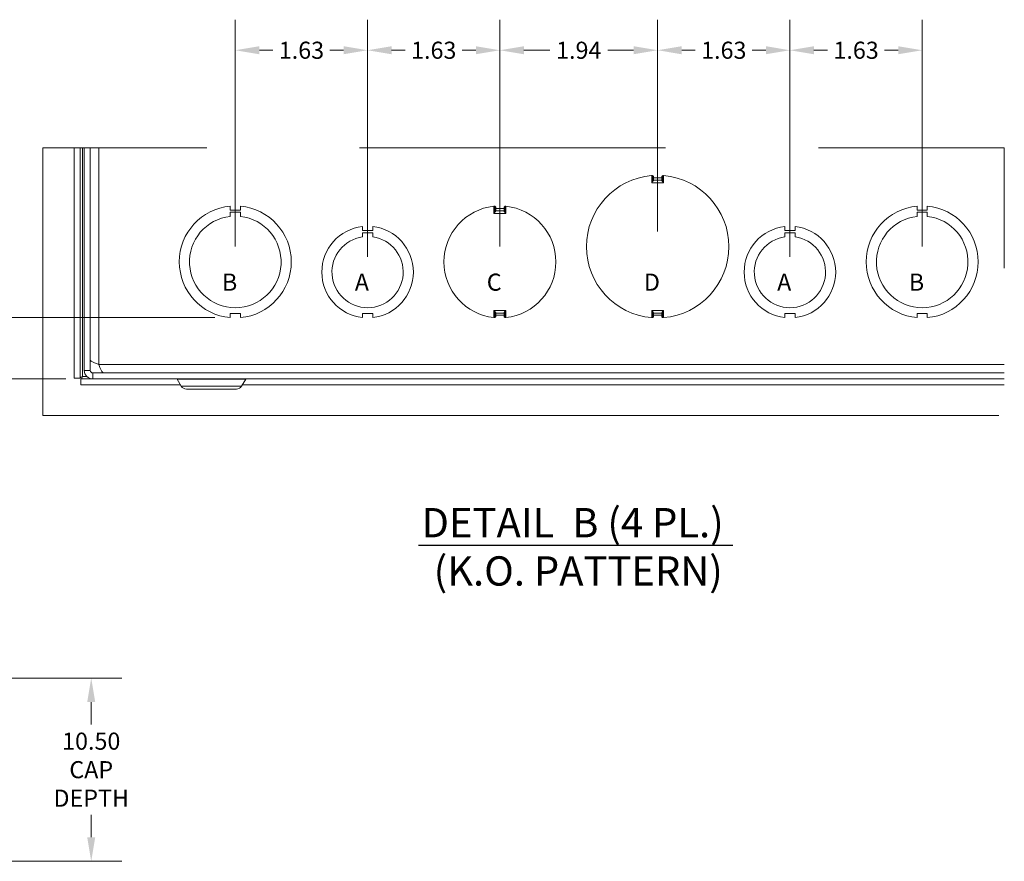
# Model space of a CAD drawing. Units: inches. Extents: x 5 to 225, y 9 to 145.
# Drawn here: x 98 to 155, y 94 to 142 of the extents above; entities that cross this region are included whole.
import ezdxf

# ---------------------------------------------------------------- set-up
doc = ezdxf.new("R2010")
doc.units = ezdxf.units.IN
doc.header["$LTSCALE"] = 14
doc.header["$MEASUREMENT"] = 0
doc.linetypes.add('DOUBLE_DASH_CHAIN', pattern=[1.2403, 0.6614, -0.0827, 0.1654, -0.0827, 0.1654, -0.0827])
doc.layers.get('0').update_dxf_attribs({"lineweight": 0})
for name, color, linetype, lineweight in [('Detail Boundary (ANSI)', 7, 'DOUBLE_DASH_CHAIN', 5), ('Dimension (ANSI)', 7, 'Continuous', 5), ('Symbol (ANSI)', 7, 'Continuous', 5), ('Visible (ANSI)', 7, 'Continuous', 5), ('Visible Narrow (ANSI)', 7, 'Continuous', 5)]:
    doc.layers.add(name, color=color, linetype=linetype, lineweight=lineweight)
doc.styles.add('Note Text (ANSI)', font='tahoma.ttf')
doc.styles.add('ROMANS', font='tahoma.ttf')
doc.styles.add('Text Style168', font='tahoma.ttf')
doc.styles.add('Text Style29', font='tahoma.ttf')
doc.dimstyles.new('Default (ANSI)', dxfattribs={"dimscale": 14, "dimtxt": 0.07, "dimasz": 0.098425, "dimexe": 0.125, "dimexo": 0.0625, "dimgap": 0.031496, "dimtad": 0, "dimtih": 1, "dimtoh": 1, "dimrnd": 1e-08, "dimzin": 0, "dimdsep": 46, "dimtxsty": 'ROMANS', "dimcen": 0.09, "dimdle": 0.393701, "dimclrd": 256, "dimclre": 256, "dimclrt": 256, "dimadec": 0, "dimazin": 0, "dimtfac": 1.428571, "dimtofl": 0, "dimtmove": 0, "dimatfit": 3, "dimfxl": 1, "dimtolj": 1, "dimtzin": 0, "dimlwd": -1, "dimlwe": -1, "dimarcsym": 0})

# ---------------------------------------------------------------- blocks, each defined once
blk = doc.blocks.new('*D8')
at = {"layer": 'Defpoints', "color": 0, "transparency": 16777216}
for p in [(96.81, 104.354), (96.81, 93.854), (102.322, 93.854)]:
    blk.add_point(p, dxfattribs=at)
at = {"layer": 'Dimension (ANSI)', "transparency": 16777216}
for p, q in [((97.685, 104.354), (104.072, 104.354)), ((102.322, 102.976), (102.322, 101.687)), ((102.322, 95.232), (102.322, 96.521)), ((97.685, 93.854), (104.072, 93.854))]:
    blk.add_line(p, q, dxfattribs=at)
for points in [[(102.092, 102.976), (102.552, 102.976), (102.322, 104.354)], [(102.092, 95.232), (102.552, 95.232), (102.322, 93.854)]]:
    blk.add_solid(points, dxfattribs=at)
at = {"layer": 'Dimension (ANSI)', "transparency": 16777216, "insert": (102.322, 99.104), "char_height": 0.98, "attachment_point": 5, "style": 'ROMANS'}
blk.add_mtext('\\A1;10.50\\PCAP\\PDEPTH', dxfattribs=at)
blk = doc.blocks.new('2dTransSymbol2')
at = {"layer": 'Detail Boundary (ANSI)', "ltscale": 0.54081, "flags": 128}
blk.add_lwpolyline([(7.1106, 9.6231), (7.1106, 8.5289), (11.0472, 8.5289), (11.0472, 9.6231), (7.1106, 9.6231)], dxfattribs=at)
blk = doc.blocks.new('*D28')
at = {"layer": 'Defpoints', "color": 0, "transparency": 16777216}
for p in [(110.289, 125.003), (89.802, 121.49), (101.735, 121.49)]:
    blk.add_point(p, dxfattribs=at)
at = {"layer": 'Dimension (ANSI)', "transparency": 16777216}
for p, q in [((89.802, 126.381), (89.802, 129.572)), ((89.802, 129.572), (91.18, 129.572)), ((109.414, 125.003), (88.052, 125.003)), ((100.86, 121.49), (88.052, 121.49)), ((89.802, 120.112), (89.802, 118.734))]:
    blk.add_line(p, q, dxfattribs=at)
for points in [[(89.573, 126.381), (90.032, 126.381), (89.802, 125.003)], [(89.573, 120.112), (90.032, 120.112), (89.802, 121.49)]]:
    blk.add_solid(points, dxfattribs=at)
at = {"layer": 'Dimension (ANSI)', "transparency": 16777216, "insert": (92.916, 129.572), "char_height": 0.98, "attachment_point": 5, "style": 'ROMANS'}
blk.add_mtext('\\A1;0.75\\PTYP.', dxfattribs=at)
blk = doc.blocks.new('*D29')
at = {"layer": 'Defpoints', "color": 0, "transparency": 16777216}
for p in [(118.164, 140.324), (110.58, 128.198), (118.164, 127.615)]:
    blk.add_point(p, dxfattribs=at)
at = {"layer": 'Dimension (ANSI)', "transparency": 16777216}
for p, q in [((110.58, 129.073), (110.58, 142.074)), ((118.164, 128.49), (118.164, 142.074)), ((111.958, 140.324), (112.736, 140.324)), ((116.786, 140.324), (116.008, 140.324))]:
    blk.add_line(p, q, dxfattribs=at)
for points in [[(111.958, 140.554), (111.958, 140.094), (110.58, 140.324)], [(116.786, 140.554), (116.786, 140.094), (118.164, 140.324)]]:
    blk.add_solid(points, dxfattribs=at)
at = {"layer": 'Dimension (ANSI)', "transparency": 16777216, "insert": (114.372, 140.324), "char_height": 0.98, "attachment_point": 5, "style": 'ROMANS'}
blk.add_mtext('\\A1;1.63', dxfattribs=at)
blk = doc.blocks.new('*D30')
at = {"layer": 'Defpoints', "color": 0, "transparency": 16777216}
for p in [(125.747, 140.324), (125.747, 128.198), (118.164, 127.615)]:
    blk.add_point(p, dxfattribs=at)
at = {"layer": 'Dimension (ANSI)', "transparency": 16777216}
for p, q in [((118.164, 128.49), (118.164, 142.074)), ((125.747, 129.073), (125.747, 142.074)), ((119.542, 140.324), (120.319, 140.324)), ((124.369, 140.324), (123.591, 140.324))]:
    blk.add_line(p, q, dxfattribs=at)
for points in [[(119.542, 140.554), (119.542, 140.094), (118.164, 140.324)], [(124.369, 140.554), (124.369, 140.094), (125.747, 140.324)]]:
    blk.add_solid(points, dxfattribs=at)
at = {"layer": 'Dimension (ANSI)', "transparency": 16777216, "insert": (121.955, 140.324), "char_height": 0.98, "attachment_point": 5, "style": 'ROMANS'}
blk.add_mtext('\\A1;1.63', dxfattribs=at)
blk = doc.blocks.new('*D31')
at = {"layer": 'Defpoints', "color": 0, "transparency": 16777216}
for p in [(134.789, 140.324), (134.789, 129.073), (125.747, 128.198)]:
    blk.add_point(p, dxfattribs=at)
at = {"layer": 'Dimension (ANSI)', "transparency": 16777216}
for p, q in [((125.747, 129.073), (125.747, 142.074)), ((134.789, 129.948), (134.789, 142.074)), ((127.125, 140.324), (128.61, 140.324)), ((133.411, 140.324), (131.925, 140.324))]:
    blk.add_line(p, q, dxfattribs=at)
for points in [[(127.125, 140.554), (127.125, 140.094), (125.747, 140.324)], [(133.411, 140.554), (133.411, 140.094), (134.789, 140.324)]]:
    blk.add_solid(points, dxfattribs=at)
at = {"layer": 'Dimension (ANSI)', "transparency": 16777216, "insert": (130.268, 140.324), "char_height": 0.98, "attachment_point": 5, "style": 'ROMANS'}
blk.add_mtext('\\A1;1.94', dxfattribs=at)
blk = doc.blocks.new('*D32')
at = {"layer": 'Defpoints', "color": 0, "transparency": 16777216}
for p in [(142.372, 140.324), (134.789, 129.073), (142.372, 127.615)]:
    blk.add_point(p, dxfattribs=at)
at = {"layer": 'Dimension (ANSI)', "transparency": 16777216}
for p, q in [((134.789, 129.948), (134.789, 142.074)), ((142.372, 128.49), (142.372, 142.074)), ((136.167, 140.324), (136.944, 140.324)), ((140.994, 140.324), (140.216, 140.324))]:
    blk.add_line(p, q, dxfattribs=at)
for points in [[(136.167, 140.554), (136.167, 140.094), (134.789, 140.324)], [(140.994, 140.554), (140.994, 140.094), (142.372, 140.324)]]:
    blk.add_solid(points, dxfattribs=at)
at = {"layer": 'Dimension (ANSI)', "transparency": 16777216, "insert": (138.58, 140.324), "char_height": 0.98, "attachment_point": 5, "style": 'ROMANS'}
blk.add_mtext('\\A1;1.63', dxfattribs=at)
blk = doc.blocks.new('*D33')
at = {"layer": 'Defpoints', "color": 0, "transparency": 16777216}
for p in [(149.955, 140.324), (149.955, 128.198), (142.372, 127.615)]:
    blk.add_point(p, dxfattribs=at)
at = {"layer": 'Dimension (ANSI)', "transparency": 16777216}
for p, q in [((142.372, 128.49), (142.372, 142.074)), ((149.955, 129.073), (149.955, 142.074)), ((143.75, 140.324), (144.527, 140.324)), ((148.577, 140.324), (147.8, 140.324))]:
    blk.add_line(p, q, dxfattribs=at)
for points in [[(143.75, 140.554), (143.75, 140.094), (142.372, 140.324)], [(148.577, 140.554), (148.577, 140.094), (149.955, 140.324)]]:
    blk.add_solid(points, dxfattribs=at)
at = {"layer": 'Dimension (ANSI)', "transparency": 16777216, "insert": (146.164, 140.324), "char_height": 0.98, "attachment_point": 5, "style": 'ROMANS'}
blk.add_mtext('\\A1;1.63', dxfattribs=at)

msp = doc.modelspace()

# ---------------------------------------------------------------- linework, layer by layer
at = {"layer": 'Symbol (ANSI)', "lineweight": 30}
msp.add_line((121.08492, 111.97604), (139.09523, 111.97604), dxfattribs=at)
at = {"layer": 'Visible (ANSI)'}
for p, q in [((101.33794, 134.72279), (101.33794, 121.54113)), ((101.68327, 134.72279), (101.68327, 121.54113)), ((101.92127, 134.72279), (101.92127, 121.98074)), ((102.26661, 134.72279), (102.26661, 121.98074)), ((102.26777, 122.59272), (102.26777, 134.72279)), ((134.49694, 132.9147), (134.49694, 133.09247)), ((135.08027, 133.09247), (135.08027, 132.9147)), ((110.28844, 131.39294), (110.28844, 131.1596)), ((110.28844, 131.1596), (110.87177, 131.15964)), ((110.28847, 131.03997), (110.8718, 131.04)), ((110.28847, 130.80664), (110.28847, 131.03997)), ((110.87177, 131.15964), (110.87177, 131.39297)), ((110.8718, 131.04), (110.8718, 130.80667)), ((125.45527, 131.16185), (125.45527, 131.33845)), ((126.03861, 131.33845), (126.03861, 131.16185)), ((149.66344, 131.39294), (149.66344, 131.1596)), ((149.66344, 131.1596), (150.24677, 131.15964)), ((149.66347, 131.03997), (150.2468, 131.04)), ((149.66347, 130.80664), (149.66347, 131.03997)), ((150.24677, 131.15964), (150.24677, 131.39297)), ((150.2468, 131.04), (150.2468, 130.80667)), ((117.87127, 130.22324), (117.87127, 129.98993)), ((117.87127, 129.98993), (118.45563, 129.98997)), ((117.87127, 129.6352), (117.87127, 129.86858)), ((117.87127, 129.86858), (118.45563, 129.86858)), ((118.45563, 129.98997), (118.45563, 130.22328)), ((118.45563, 129.86858), (118.45563, 129.63525)), ((142.0796, 130.22324), (142.0796, 129.98993)), ((142.0796, 129.98993), (142.66397, 129.98997)), ((142.0796, 129.6352), (142.0796, 129.86858)), ((142.0796, 129.86858), (142.66397, 129.86858)), ((142.66397, 129.98997), (142.66397, 130.22328)), ((142.66397, 129.86858), (142.66397, 129.63525)), ((110.87211, 125.23621), (110.28878, 125.23618)), ((110.28878, 125.23618), (110.28878, 125.00284)), ((110.87211, 125.00287), (110.87211, 125.23621)), ((118.45542, 125.23915), (117.87209, 125.23912)), ((117.87209, 125.23912), (117.87209, 125.00581)), ((118.45542, 125.00584), (118.45542, 125.23915)), ((125.45527, 125.05736), (125.45527, 125.23396)), ((126.03861, 125.23396), (126.03861, 125.05736)), ((134.49694, 125.05334), (134.49694, 125.23111)), ((135.08027, 125.23111), (135.08027, 125.05334)), ((142.66376, 125.23915), (142.08042, 125.23912)), ((142.08042, 125.23912), (142.08042, 125.00581)), ((142.66376, 125.00584), (142.66376, 125.23915)), ((150.24711, 125.23621), (149.66378, 125.23618)), ((149.66378, 125.23618), (149.66378, 125.00284)), ((150.24711, 125.00287), (150.24711, 125.23621)), ((101.68327, 121.54113), (101.33794, 121.54113)), ((101.73483, 121.48957), (102.41244, 121.48957)), ((101.73483, 121.48957), (101.73483, 121.14424)), ((154.66012, 121.83491), (102.41244, 121.83491)), ((102.41244, 121.48957), (154.66012, 121.48957)), ((107.48263, 121.08124), (107.24823, 121.48724)), ((110.94324, 121.08124), (111.17765, 121.48724)), ((101.73483, 121.14424), (107.44626, 121.14424)), ((107.78574, 120.90624), (110.64013, 120.90624)), ((110.97962, 121.14424), (154.66012, 121.14424))]:
    msp.add_line(p, q, dxfattribs=at)
for centre, radius, start, end in [((134.78861, 129.07291), 4.08333, 94.849084, 265.150916), ((134.44761, 133.09247), 0.04933, 90, 94.849084), ((134.44761, 133.09247), 0.04933, 0, 90), ((135.12961, 133.09247), 0.04933, 90, 180), ((135.12961, 133.09247), 0.04933, 85.150916, 90), ((134.78861, 129.07291), 4.08333, 274.849084, 85.150916), ((110.58027, 128.19791), 3.20833, 95.218958, 264.787141), ((110.58027, 128.19791), 3.20833, 275.218958, 84.787141), ((125.74694, 128.19791), 3.20833, 96.196899, 263.803101), ((125.40594, 131.33845), 0.04933, 90, 96.196899), ((125.40594, 131.33845), 0.04933, 0, 90), ((126.08794, 131.33845), 0.04933, 90, 180), ((126.08794, 131.33845), 0.04933, 83.803101, 90), ((125.74694, 128.19791), 3.20833, 276.196899, 83.803101), ((149.95527, 128.19791), 3.20833, 95.218958, 264.787141), ((149.95527, 128.19791), 3.20833, 275.218958, 84.787141), ((110.58027, 128.19791), 2.625, 96.382419, 83.623679), ((149.95527, 128.19791), 2.625, 96.382419, 83.623679), ((118.16361, 127.61457), 2.625, 96.394021, 263.623986), ((118.16361, 127.61457), 2.625, 276.382727, 83.612692), ((142.37194, 127.61457), 2.625, 96.394021, 263.623986), ((142.37194, 127.61457), 2.625, 276.382727, 83.612692), ((118.16361, 127.61457), 2.04167, 98.232125, 81.776542), ((142.37194, 127.61457), 2.04167, 98.232125, 81.776542), ((125.40594, 125.05736), 0.04933, 263.803101, 270), ((125.40594, 125.05736), 0.04933, 270, 0), ((126.08794, 125.05736), 0.04933, 180, 270), ((126.08794, 125.05736), 0.04933, 270, 276.196899), ((134.44761, 125.05334), 0.04933, 265.150916, 270), ((134.44761, 125.05334), 0.04933, 270, 0), ((135.12961, 125.05334), 0.04933, 180, 270), ((135.12961, 125.05334), 0.04933, 270, 274.849084), ((102.41244, 121.98074), 0.49117, 180, 270), ((102.41244, 121.98074), 0.14583, 180, 270), ((107.24419, 121.48491), 0.00467, 30, 90), ((111.18169, 121.48491), 0.00467, 90, 150), ((107.78574, 121.25624), 0.35, 210, 270), ((110.64013, 121.25624), 0.35, 270, 330)]:
    msp.add_arc(centre, radius, start, end, dxfattribs=at)
for points, knots in [([(134.45682, 133.14274), (134.45455, 133.14255), (134.45256, 133.14239), (134.446, 133.14184), (134.44343, 133.14162), (134.44343, 133.14162)], [0.0869733561, 0.0869733561, 0.0869733561, 0.0869733561, 0.0942223539, 0.0942223539, 0.1149325953, 0.1149325953, 0.1149325953, 0.1149325953]), ([(134.45682, 133.14274), (134.46563, 133.14346), (134.47446, 133.1424), (134.49503, 133.13665), (134.5056, 133.13091), (134.51993, 133.12145), (134.52535, 133.11734), (134.53584, 133.10879), (134.54084, 133.10441), (134.54604, 133.09983), (134.54615, 133.09972), (134.54627, 133.09962)], [0, 0, 0, 0, 0.0144342115, 0.0144342115, 0.0347280973, 0.0347280973, 0.048038763, 0.048038763, 0.0611723597, 0.0611723597, 0.0614747266, 0.0614747266, 0.0614747266, 0.0614747266]), ([(135.03094, 133.09962), (135.03106, 133.09972), (135.03117, 133.09983), (135.03637, 133.10441), (135.04137, 133.10879), (135.05186, 133.11734), (135.05728, 133.12145), (135.07161, 133.13091), (135.08218, 133.13665), (135.10275, 133.1424), (135.11158, 133.14346), (135.12039, 133.14274)], [-0.0002546826, -0.0002546826, -0.0002546826, -0.0002546826, 0, 0, 0.0110623824, 0.0110623824, 0.0222739093, 0.0222739093, 0.039367378, 0.039367378, 0.0515252637, 0.0515252637, 0.0515252637, 0.0515252637]), ([(135.13378, 133.14162), (135.13378, 133.14162), (135.13315, 133.14168), (135.1299, 133.14195), (135.12634, 133.14225), (135.12103, 133.14269), (135.12071, 133.14271), (135.12039, 133.14274)], [0.3357453718, 0.3357453718, 0.3357453718, 0.3357453718, 0.3461054925, 0.3461054925, 0.3626816856, 0.3626816856, 0.363704611, 0.363704611, 0.363704611, 0.363704611]), ([(125.41404, 131.38892), (125.40999, 131.3885), (125.40682, 131.38816), (125.40195, 131.38764), (125.40061, 131.38749), (125.40061, 131.38749)], [0.0878175557, 0.0878175557, 0.0878175557, 0.0878175557, 0.1007519286, 0.1007519286, 0.1157821293, 0.1157821293, 0.1157821293, 0.1157821293]), ([(125.41404, 131.38892), (125.42283, 131.38984), (125.43168, 131.38898), (125.45239, 131.38371), (125.46305, 131.37822), (125.47759, 131.3691), (125.48317, 131.36505), (125.49394, 131.35663), (125.49906, 131.35232), (125.50437, 131.3478), (125.50449, 131.3477), (125.50461, 131.3476)], [0, 0, 0, 0, 0.0144286473, 0.0144286473, 0.0347420003, 0.0347420003, 0.0484023594, 0.0484023594, 0.0617802662, 0.0617802662, 0.0620820494, 0.0620820494, 0.0620820494, 0.0620820494]), ([(125.98927, 131.3476), (125.98939, 131.3477), (125.98951, 131.3478), (125.99482, 131.35232), (125.99993, 131.35663), (126.0107, 131.36505), (126.01629, 131.3691), (126.03082, 131.37822), (126.04149, 131.38371), (126.0622, 131.38898), (126.07105, 131.38984), (126.07984, 131.38892)], [-0.0002512846, -0.0002512846, -0.0002512846, -0.0002512846, 0, 0, 0.0111393344, 0.0111393344, 0.0225138574, 0.0225138574, 0.0394281053, 0.0394281053, 0.0514423561, 0.0514423561, 0.0514423561, 0.0514423561]), ([(126.09326, 131.38749), (126.09326, 131.38749), (126.09264, 131.38756), (126.08939, 131.38791), (126.08584, 131.38829), (126.08051, 131.38885), (126.08018, 131.38889), (126.07984, 131.38892)], [0.3359540805, 0.3359540805, 0.3359540805, 0.3359540805, 0.346291809, 0.346291809, 0.3628321746, 0.3628321746, 0.3639186543, 0.3639186543, 0.3639186543, 0.3639186543]), ([(125.40061, 125.00832), (125.40061, 125.00832), (125.40124, 125.00825), (125.40449, 125.0079), (125.40804, 125.00752), (125.41336, 125.00696), (125.4137, 125.00693), (125.41404, 125.00689)], [0.3359540805, 0.3359540805, 0.3359540805, 0.3359540805, 0.346291809, 0.346291809, 0.3628321746, 0.3628321746, 0.3639186543, 0.3639186543, 0.3639186543, 0.3639186543]), ([(125.50461, 125.04821), (125.50449, 125.04811), (125.50437, 125.04801), (125.49906, 125.04349), (125.49394, 125.03918), (125.48317, 125.03076), (125.47759, 125.02671), (125.46305, 125.01759), (125.45239, 125.01211), (125.43168, 125.00683), (125.42283, 125.00597), (125.41404, 125.00689)], [-0.0002512835, -0.0002512835, -0.0002512835, -0.0002512835, 0, 0, 0.0111393183, 0.0111393183, 0.0225138247, 0.0225138247, 0.039428048, 0.039428048, 0.0514422812, 0.0514422812, 0.0514422812, 0.0514422812]), ([(126.07984, 125.00689), (126.07105, 125.00597), (126.0622, 125.00683), (126.04149, 125.01211), (126.03082, 125.01759), (126.01629, 125.02671), (126.0107, 125.03076), (125.99993, 125.03918), (125.99482, 125.04349), (125.98951, 125.04801), (125.98939, 125.04811), (125.98927, 125.04821)], [0, 0, 0, 0, 0.0144286473, 0.0144286473, 0.0347420003, 0.0347420003, 0.0484023594, 0.0484023594, 0.0617802663, 0.0617802663, 0.0620820486, 0.0620820486, 0.0620820486, 0.0620820486]), ([(126.07984, 125.00689), (126.08388, 125.00731), (126.08706, 125.00765), (126.09193, 125.00817), (126.09326, 125.00832), (126.09326, 125.00832)], [0.0878175557, 0.0878175557, 0.0878175557, 0.0878175557, 0.1007519282, 0.1007519282, 0.1157821293, 0.1157821293, 0.1157821293, 0.1157821293]), ([(134.44343, 125.00419), (134.44343, 125.00419), (134.44406, 125.00413), (134.44731, 125.00386), (134.45087, 125.00356), (134.45618, 125.00313), (134.4565, 125.0031), (134.45682, 125.00307)], [0.3357453718, 0.3357453718, 0.3357453718, 0.3357453718, 0.3461054925, 0.3461054925, 0.3626816856, 0.3626816856, 0.363704611, 0.363704611, 0.363704611, 0.363704611]), ([(134.54627, 125.04619), (134.54615, 125.04609), (134.54604, 125.04598), (134.54084, 125.0414), (134.53584, 125.03702), (134.52535, 125.02847), (134.51993, 125.02436), (134.5056, 125.0149), (134.49503, 125.00916), (134.47446, 125.00341), (134.46563, 125.00236), (134.45682, 125.00307)], [-0.0002546812, -0.0002546812, -0.0002546812, -0.0002546812, 0, 0, 0.0110623628, 0.0110623628, 0.0222738697, 0.0222738697, 0.039367308, 0.039367308, 0.051525172, 0.051525172, 0.051525172, 0.051525172]), ([(135.12039, 125.00307), (135.11158, 125.00236), (135.10275, 125.00341), (135.08218, 125.00916), (135.07161, 125.0149), (135.05728, 125.02436), (135.05186, 125.02847), (135.04137, 125.03702), (135.03637, 125.0414), (135.03117, 125.04598), (135.03106, 125.04609), (135.03094, 125.04619)], [0, 0, 0, 0, 0.0144342115, 0.0144342115, 0.0347280973, 0.0347280973, 0.048038763, 0.048038763, 0.0611723596, 0.0611723596, 0.0614747277, 0.0614747277, 0.0614747277, 0.0614747277]), ([(135.12039, 125.00307), (135.12266, 125.00326), (135.12465, 125.00342), (135.13121, 125.00397), (135.13378, 125.00419), (135.13378, 125.00419)], [0.0869733561, 0.0869733561, 0.0869733561, 0.0869733561, 0.0942223539, 0.0942223539, 0.1149325953, 0.1149325953, 0.1149325953, 0.1149325953]), ([(102.75894, 122.32607), (102.57965, 122.38803), (102.40443, 122.45), (102.32231, 122.51196), (102.28664, 122.53888), (102.26777, 122.5658), (102.26777, 122.59272)], [0, 0, 0, 0, 1.09505807, 1.09505807, 1.09505807, 1.57079633, 1.57079633, 1.57079633, 1.57079633]), ([(103.02558, 121.83491), (102.96362, 121.83491), (102.90166, 121.94174), (102.8397, 122.10112), (102.81278, 122.17036), (102.78586, 122.24818), (102.75894, 122.32607)], [0, 0, 0, 0, 1.09505807, 1.09505807, 1.09505807, 1.57079633, 1.57079633, 1.57079633, 1.57079633]), ([(101.82911, 121.63541), (101.75699, 121.60573), (101.69012, 121.57605), (101.68383, 121.54637), (101.68346, 121.54463), (101.68327, 121.54288), (101.68327, 121.54113)], [0, 0, 0, 0, 1.48347479, 1.48347479, 1.48347479, 1.57079633, 1.57079633, 1.57079633, 1.57079633]), ([(101.82911, 121.63541), (101.79943, 121.56329), (101.76975, 121.49642), (101.74007, 121.49013), (101.73833, 121.48976), (101.73658, 121.48957), (101.73483, 121.48957)], [0, 0, 0, 0, 1.48347479, 1.48347479, 1.48347479, 1.57079633, 1.57079633, 1.57079633, 1.57079633])]:
    msp.add_open_spline(points, degree=3, knots=knots, dxfattribs=at)
at = {"layer": 'Visible Narrow (ANSI)'}
for p, q in [((101.82911, 134.72279), (101.82911, 121.63541)), ((102.75894, 134.72279), (102.75894, 122.32607)), ((134.44761, 133.1418), (134.44761, 132.73011)), ((135.12961, 132.73011), (134.44761, 132.73011)), ((134.49694, 133.00853), (134.54627, 133.00853)), ((134.54627, 133.00853), (134.54627, 133.09962)), ((135.03094, 133.00853), (134.54627, 133.00853)), ((134.54627, 132.88479), (134.54627, 133.00853)), ((134.54627, 132.88479), (134.54627, 132.87368)), ((135.03094, 132.88479), (134.54627, 132.88479)), ((135.03094, 133.09962), (135.03094, 133.00853)), ((135.08027, 133.00853), (135.03094, 133.00853)), ((135.03094, 133.00853), (135.03094, 132.88479)), ((135.03094, 132.87368), (135.03094, 132.88479)), ((135.12961, 132.73011), (135.12961, 133.1418)), ((125.40594, 131.38778), (125.40594, 130.97726)), ((126.08794, 130.97726), (125.40594, 130.97726)), ((125.45527, 131.25567), (125.50461, 131.25567)), ((125.50461, 131.25567), (125.50461, 131.3476)), ((125.98927, 131.25567), (125.50461, 131.25567)), ((125.50461, 131.13193), (125.50461, 131.25567)), ((125.50461, 131.13193), (125.50461, 131.12083)), ((125.98927, 131.13193), (125.50461, 131.13193)), ((125.98927, 131.3476), (125.98927, 131.25567)), ((126.03861, 131.25567), (125.98927, 131.25567)), ((125.98927, 131.25567), (125.98927, 131.13193)), ((125.98927, 131.12083), (125.98927, 131.13193)), ((126.08794, 130.97726), (126.08794, 131.38778)), ((125.40594, 125.41855), (125.40594, 125.00803)), ((125.40594, 125.41855), (126.08794, 125.41855)), ((126.08794, 125.00803), (126.08794, 125.41855)), ((134.44761, 125.4157), (134.44761, 125.00401)), ((134.44761, 125.4157), (135.12961, 125.4157)), ((135.12961, 125.00401), (135.12961, 125.4157)), ((125.45527, 125.14014), (125.50461, 125.14014)), ((125.50461, 125.27498), (125.50461, 125.26388)), ((125.50461, 125.14014), (125.50461, 125.26388)), ((125.50461, 125.26388), (125.98927, 125.26388)), ((125.50461, 125.14014), (125.98927, 125.14014)), ((125.50461, 125.04821), (125.50461, 125.14014)), ((125.98927, 125.26388), (125.98927, 125.27498)), ((125.98927, 125.26388), (125.98927, 125.14014)), ((125.98927, 125.14014), (125.98927, 125.04821)), ((126.03861, 125.14014), (125.98927, 125.14014)), ((134.49694, 125.13728), (134.54627, 125.13728)), ((134.54627, 125.27213), (134.54627, 125.26102)), ((134.54627, 125.13728), (134.54627, 125.26102)), ((134.54627, 125.26102), (135.03094, 125.26102)), ((134.54627, 125.13728), (135.03094, 125.13728)), ((134.54627, 125.04619), (134.54627, 125.13728)), ((135.03094, 125.26102), (135.03094, 125.27213)), ((135.03094, 125.26102), (135.03094, 125.13728)), ((135.03094, 125.13728), (135.03094, 125.04619)), ((135.08027, 125.13728), (135.03094, 125.13728)), ((101.92127, 121.98074), (102.26661, 121.98074)), ((102.75894, 122.32607), (154.66012, 122.32607)), ((101.82911, 121.63541), (102.06317, 121.63541)), ((102.41244, 121.83491), (102.41244, 121.48957)), ((107.24823, 121.48724), (111.17765, 121.48724)), ((107.48263, 121.08124), (110.94324, 121.08124))]:
    msp.add_line(p, q, dxfattribs=at)
for centre, major_axis, ratio, start_param, end_param in [((134.54627, 132.92898), (-0.04933, 0), 0.89580642, 0, 1.57079633), ((134.54627, 132.9147), (-0.04933, 0), 0.83147942, 0, 1.57079633), ((135.03094, 132.92898), (0.04933, 0), 0.89580642, 4.71238898, 6.28318531), ((135.03094, 132.9147), (0.04933, 0), 0.83147942, 4.71238898, 6.28318531), ((125.50461, 131.17613), (-0.04933, 0), 0.89580642, 0, 1.57079633), ((125.50461, 131.16185), (-0.04933, 0), 0.83147942, 0, 1.57079633), ((125.98927, 131.17613), (0.04933, 0), 0.89580642, 4.71238898, 6.28318531), ((125.98927, 131.16185), (0.04933, 0), 0.83147942, 4.71238898, 6.28318531), ((125.50461, 125.23396), (-0.04933, 0), 0.83147942, 4.71238898, 6.28318531), ((125.50461, 125.21968), (-0.04933, 0), 0.89580642, 4.71238898, 6.28318531), ((125.98927, 125.23396), (0.04933, 0), 0.83147942, 0, 1.57079633), ((125.98927, 125.21968), (0.04933, 0), 0.89580642, 0, 1.57079633), ((134.54627, 125.23111), (-0.04933, 0), 0.83147942, 4.71238898, 6.28318531), ((134.54627, 125.21683), (-0.04933, 0), 0.89580642, 4.71238898, 6.28318531), ((135.03094, 125.23111), (0.04933, 0), 0.83147942, 0, 1.57079633), ((135.03094, 125.21683), (0.04933, 0), 0.89580642, 0, 1.57079633)]:
    msp.add_ellipse(centre, major_axis=major_axis, ratio=ratio, start_param=start_param, end_param=end_param, dxfattribs=at)
for points, knots in [([(134.49694, 132.9147), (134.49694, 132.90919), (134.49642, 132.90307), (134.49406, 132.88616), (134.49167, 132.87486), (134.48488, 132.84747), (134.48017, 132.8312), (134.4684, 132.79288), (134.46108, 132.77064), (134.45164, 132.74222), (134.44962, 132.73616), (134.44761, 132.73011)], [-0.131046353, -0.131046353, -0.131046353, -0.131046353, -0.114835116, -0.114835116, -0.088897136, -0.088897136, -0.055177762, -0.055177762, -0.011342577, -0.011342577, 0.000530828, 0.000530828, 0.000530828, 0.000530828]), ([(134.44761, 132.73011), (134.45164, 132.73482), (134.45568, 132.73953), (134.47456, 132.76163), (134.4892, 132.77893), (134.51273, 132.80874), (134.52216, 132.82139), (134.53573, 132.84269), (134.54052, 132.85148), (134.54523, 132.86464), (134.54627, 132.86939), (134.54627, 132.87368)], [-0.000530828, -0.000530828, -0.000530828, -0.000530828, 0.011342577, 0.011342577, 0.055177762, 0.055177762, 0.088897136, 0.088897136, 0.114835116, 0.114835116, 0.131046353, 0.131046353, 0.131046353, 0.131046353]), ([(134.49694, 133.09247), (134.49694, 133.09247), (134.49821, 133.09268), (134.50301, 133.09348), (134.50663, 133.09407), (134.51451, 133.0953), (134.51852, 133.0959), (134.52285, 133.09653), (134.5272, 133.09715), (134.53188, 133.0978), (134.53989, 133.09884), (134.54307, 133.09923), (134.54627, 133.09962)], [-0.1149325953, -0.1149325953, -0.1149325953, -0.1149325953, -0.0942223539, -0.0942223539, -0.0734659152, -0.0734659152, -0.0574662976, -0.0574662976, -0.0574662976, -0.0414011665, -0.0414011665, -0.0309979266, -0.0309979266, -0.0309979266, -0.0309979266]), ([(135.03094, 133.09962), (135.03323, 133.09934), (135.03549, 133.09906), (135.04631, 133.09769), (135.0545, 133.09653), (135.06654, 133.09472), (135.07092, 133.09402), (135.0766, 133.09309), (135.07836, 133.09279), (135.07996, 133.09252), (135.08027, 133.09247), (135.08027, 133.09247)], [-0.4196800405, -0.4196800405, -0.4196800405, -0.4196800405, -0.4122445031, -0.4122445031, -0.3842307367, -0.3842307367, -0.3626816856, -0.3626816856, -0.3461054925, -0.3461054925, -0.3357453718, -0.3357453718, -0.3357453718, -0.3357453718]), ([(135.03094, 132.87368), (135.03094, 132.86498), (135.03518, 132.85444), (135.04787, 132.83188), (135.05638, 132.81972), (135.06579, 132.8073), (135.07438, 132.79596), (135.08386, 132.78425), (135.10526, 132.75851), (135.11747, 132.74427), (135.12961, 132.73011)], [0, 0, 0, 0, 0.032894403, 0.032894403, 0.065788806, 0.065788806, 0.065788806, 0.095850706, 0.095850706, 0.131577613, 0.131577613, 0.131577613, 0.131577613]), ([(135.12961, 132.73011), (135.12354, 132.74832), (135.11743, 132.76662), (135.10673, 132.79972), (135.10199, 132.81477), (135.0977, 132.82936), (135.09299, 132.84532), (135.08874, 132.86095), (135.08239, 132.88997), (135.08027, 132.90351), (135.08027, 132.9147)], [-0.131577613, -0.131577613, -0.131577613, -0.131577613, -0.095850706, -0.095850706, -0.065788806, -0.065788806, -0.065788806, -0.032894403, -0.032894403, 0, 0, 0, 0]), ([(125.45527, 131.16185), (125.45527, 131.15633), (125.45475, 131.15022), (125.45239, 131.1333), (125.45, 131.12201), (125.44322, 131.09462), (125.4385, 131.07835), (125.42673, 131.04003), (125.41942, 131.01778), (125.40998, 130.98937), (125.40796, 130.98331), (125.40594, 130.97726)], [-0.131046377, -0.131046377, -0.131046377, -0.131046377, -0.11483514, -0.11483514, -0.08889716, -0.08889716, -0.055177787, -0.055177787, -0.011342601, -0.011342601, 0.000530805, 0.000530805, 0.000530805, 0.000530805]), ([(125.40594, 130.97726), (125.40997, 130.98196), (125.41401, 130.98668), (125.4329, 131.00878), (125.44753, 131.02608), (125.47107, 131.05588), (125.4805, 131.06854), (125.49406, 131.08984), (125.49885, 131.09863), (125.50356, 131.11178), (125.50461, 131.11654), (125.50461, 131.12083)], [-0.000530805, -0.000530805, -0.000530805, -0.000530805, 0.011342601, 0.011342601, 0.055177787, 0.055177787, 0.08889716, 0.08889716, 0.11483514, 0.11483514, 0.131046377, 0.131046377, 0.131046377, 0.131046377]), ([(125.45527, 131.33845), (125.45527, 131.33845), (125.45593, 131.33859), (125.45948, 131.33935), (125.46373, 131.34026), (125.47289, 131.34208), (125.47703, 131.34288), (125.4815, 131.3437), (125.48587, 131.3445), (125.49057, 131.34533), (125.49848, 131.34664), (125.50153, 131.34712), (125.50461, 131.3476)], [-0.1157821293, -0.1157821293, -0.1157821293, -0.1157821293, -0.1007519286, -0.1007519286, -0.0743760123, -0.0743760123, -0.0578910647, -0.0578910647, -0.0578910647, -0.0417779233, -0.0417779233, -0.0317798774, -0.0317798774, -0.0317798774, -0.0317798774]), ([(125.98927, 131.3476), (125.99163, 131.34723), (125.99396, 131.34686), (126.00482, 131.3451), (126.01296, 131.34362), (126.02494, 131.34131), (126.02929, 131.34042), (126.03495, 131.33924), (126.0367, 131.33886), (126.0383, 131.33851), (126.03861, 131.33845), (126.03861, 131.33845)], [-0.4199563324, -0.4199563324, -0.4199563324, -0.4199563324, -0.4122878677, -0.4122878677, -0.3843346499, -0.3843346499, -0.3628321746, -0.3628321746, -0.346291809, -0.346291809, -0.3359540805, -0.3359540805, -0.3359540805, -0.3359540805]), ([(125.98927, 131.12083), (125.98927, 131.11212), (125.99352, 131.10159), (126.00621, 131.07902), (126.01471, 131.06686), (126.02412, 131.05445), (126.03272, 131.0431), (126.04219, 131.03139), (126.06359, 131.00565), (126.0758, 130.99142), (126.08794, 130.97726)], [0, 0, 0, 0, 0.032894403, 0.032894403, 0.065788805, 0.065788805, 0.065788805, 0.095850769, 0.095850769, 0.13157761, 0.13157761, 0.13157761, 0.13157761]), ([(126.08794, 130.97726), (126.08187, 130.99546), (126.07577, 131.01377), (126.06507, 131.04686), (126.06033, 131.06191), (126.05603, 131.0765), (126.05133, 131.09247), (126.04707, 131.1081), (126.04073, 131.13711), (126.03861, 131.15065), (126.03861, 131.16185)], [-0.13157761, -0.13157761, -0.13157761, -0.13157761, -0.095850769, -0.095850769, -0.065788805, -0.065788805, -0.065788805, -0.032894403, -0.032894403, 0, 0, 0, 0]), ([(125.50461, 125.27498), (125.50461, 125.28369), (125.50036, 125.29422), (125.48767, 125.31679), (125.47916, 125.32895), (125.46976, 125.34136), (125.46116, 125.35271), (125.45168, 125.36443), (125.43028, 125.39017), (125.41807, 125.4044), (125.40594, 125.41855)], [0, 0, 0, 0, 0.032894294, 0.032894294, 0.065788589, 0.065788589, 0.065788589, 0.095862052, 0.095862052, 0.131577178, 0.131577178, 0.131577178, 0.131577178]), ([(125.40594, 125.41855), (125.412, 125.40035), (125.41811, 125.38206), (125.42881, 125.34896), (125.43355, 125.3339), (125.43785, 125.31931), (125.44255, 125.30335), (125.4468, 125.28771), (125.45315, 125.2587), (125.45527, 125.24516), (125.45527, 125.23396)], [-0.131577178, -0.131577178, -0.131577178, -0.131577178, -0.095862052, -0.095862052, -0.065788589, -0.065788589, -0.065788589, -0.032894294, -0.032894294, 0, 0, 0, 0]), ([(126.08794, 125.41855), (126.0839, 125.41385), (126.07986, 125.40913), (126.06098, 125.38703), (126.04635, 125.36973), (126.02281, 125.33993), (126.01338, 125.32727), (125.99982, 125.30597), (125.99503, 125.29719), (125.99031, 125.28403), (125.98927, 125.27927), (125.98927, 125.27498)], [-0.000523874, -0.000523874, -0.000523874, -0.000523874, 0.011349961, 0.011349961, 0.055185146, 0.055185146, 0.08890452, 0.08890452, 0.114842499, 0.114842499, 0.131053737, 0.131053737, 0.131053737, 0.131053737]), ([(126.03861, 125.23396), (126.03861, 125.23948), (126.03913, 125.24559), (126.04148, 125.26251), (126.04388, 125.27381), (126.05066, 125.30119), (126.05537, 125.31746), (126.06714, 125.35578), (126.07446, 125.37803), (126.0839, 125.40644), (126.08592, 125.4125), (126.08794, 125.41855)], [-0.131053737, -0.131053737, -0.131053737, -0.131053737, -0.114842499, -0.114842499, -0.08890452, -0.08890452, -0.055185146, -0.055185146, -0.011349961, -0.011349961, 0.000523874, 0.000523874, 0.000523874, 0.000523874]), ([(134.54627, 125.27213), (134.54627, 125.28083), (134.54203, 125.29137), (134.52934, 125.31393), (134.52083, 125.32609), (134.51142, 125.33851), (134.50282, 125.34986), (134.49334, 125.36157), (134.47194, 125.38731), (134.45974, 125.40154), (134.44761, 125.4157)], [0, 0, 0, 0, 0.032894295, 0.032894295, 0.065788589, 0.065788589, 0.065788589, 0.095862045, 0.095862045, 0.131577178, 0.131577178, 0.131577178, 0.131577178]), ([(134.44761, 125.4157), (134.45367, 125.3975), (134.45977, 125.3792), (134.47047, 125.34611), (134.47521, 125.33105), (134.47951, 125.31645), (134.48422, 125.30049), (134.48847, 125.28486), (134.49482, 125.25585), (134.49694, 125.2423), (134.49694, 125.23111)], [-0.131577178, -0.131577178, -0.131577178, -0.131577178, -0.095862045, -0.095862045, -0.065788589, -0.065788589, -0.065788589, -0.032894295, -0.032894295, 0, 0, 0, 0]), ([(135.12961, 125.4157), (135.12557, 125.41099), (135.12153, 125.40628), (135.10265, 125.38418), (135.08801, 125.36688), (135.06448, 125.33707), (135.05505, 125.32442), (135.04148, 125.30312), (135.03669, 125.29433), (135.03198, 125.28117), (135.03094, 125.27642), (135.03094, 125.27213)], [-0.000523836, -0.000523836, -0.000523836, -0.000523836, 0.011350001, 0.011350001, 0.055185187, 0.055185187, 0.08890456, 0.08890456, 0.11484254, 0.11484254, 0.131053777, 0.131053777, 0.131053777, 0.131053777]), ([(135.08027, 125.23111), (135.08027, 125.23663), (135.08079, 125.24274), (135.08315, 125.25965), (135.08554, 125.27095), (135.09233, 125.29834), (135.09704, 125.31461), (135.10881, 125.35293), (135.11613, 125.37517), (135.12557, 125.40359), (135.12759, 125.40965), (135.12961, 125.4157)], [-0.131053777, -0.131053777, -0.131053777, -0.131053777, -0.11484254, -0.11484254, -0.08890456, -0.08890456, -0.055185187, -0.055185187, -0.011350001, -0.011350001, 0.000523836, 0.000523836, 0.000523836, 0.000523836]), ([(125.50461, 125.04821), (125.50225, 125.04858), (125.49991, 125.04895), (125.48906, 125.05071), (125.48092, 125.05219), (125.46894, 125.0545), (125.46458, 125.05539), (125.45893, 125.05657), (125.45718, 125.05695), (125.45558, 125.0573), (125.45527, 125.05736), (125.45527, 125.05736)], [-0.4199563324, -0.4199563324, -0.4199563324, -0.4199563324, -0.4122878678, -0.4122878678, -0.3843346499, -0.3843346499, -0.3628321746, -0.3628321746, -0.346291809, -0.346291809, -0.3359540805, -0.3359540805, -0.3359540805, -0.3359540805]), ([(126.03861, 125.05736), (126.03861, 125.05736), (126.03795, 125.05722), (126.0344, 125.05646), (126.03015, 125.05555), (126.02099, 125.05373), (126.01685, 125.05293), (126.01237, 125.05211), (126.008, 125.05131), (126.0033, 125.05048), (125.9954, 125.04917), (125.99234, 125.04869), (125.98927, 125.04821)], [-0.1157821293, -0.1157821293, -0.1157821293, -0.1157821293, -0.1007519282, -0.1007519282, -0.0743760122, -0.0743760122, -0.0578910647, -0.0578910647, -0.0578910647, -0.0417779233, -0.0417779233, -0.0317798774, -0.0317798774, -0.0317798774, -0.0317798774]), ([(134.54627, 125.04619), (134.54398, 125.04647), (134.54172, 125.04675), (134.5309, 125.04812), (134.52271, 125.04928), (134.51067, 125.05109), (134.50629, 125.0518), (134.50061, 125.05272), (134.49885, 125.05302), (134.49725, 125.05329), (134.49694, 125.05334), (134.49694, 125.05334)], [-0.4196800405, -0.4196800405, -0.4196800405, -0.4196800405, -0.4122445031, -0.4122445031, -0.3842307367, -0.3842307367, -0.3626816856, -0.3626816856, -0.3461054925, -0.3461054925, -0.3357453718, -0.3357453718, -0.3357453718, -0.3357453718]), ([(135.08027, 125.05334), (135.08027, 125.05334), (135.079, 125.05313), (135.0742, 125.05233), (135.07058, 125.05174), (135.0627, 125.05051), (135.05869, 125.04991), (135.05436, 125.04928), (135.05001, 125.04866), (135.04533, 125.04802), (135.03732, 125.04697), (135.03414, 125.04658), (135.03094, 125.04619)], [-0.1149325953, -0.1149325953, -0.1149325953, -0.1149325953, -0.0942223539, -0.0942223539, -0.0734659151, -0.0734659151, -0.0574662976, -0.0574662976, -0.0574662976, -0.0414011665, -0.0414011665, -0.0309979266, -0.0309979266, -0.0309979266, -0.0309979266])]:
    msp.add_open_spline(points, degree=3, knots=knots, dxfattribs=at)

# ---------------------------------------------------------------- block references
at = {"xscale": 14, "yscale": 14, "zscale": 14}
msp.add_blockref('2dTransSymbol2', (0, 0), dxfattribs=at)

# ---------------------------------------------------------------- texts
at = {"layer": 'Symbol (ANSI)'}
for s, insert, char_height, attachment_point, style in [('B', (110.25387, 127.52565), 0.98, 2, 'Note Text (ANSI)'), ('A', (117.83721, 127.52565), 0.98, 2, 'Note Text (ANSI)'), ('C', (125.42054, 127.52565), 0.98, 2, 'Note Text (ANSI)'), ('D', (134.46221, 127.52565), 0.98, 2, 'Note Text (ANSI)'), ('A', (142.04554, 127.52565), 0.98, 2, 'Note Text (ANSI)'), ('B', (149.62887, 127.52565), 0.98, 2, 'Note Text (ANSI)'), ('DETAIL  B (4 PL.)', (121.25292, 111.88979), 1.68, 7, 'Text Style168'), ('(K.O. PATTERN)', (121.95196, 109.12371), 1.68, 7, 'Text Style29')]:
    msp.add_mtext(s, dxfattribs=dict(at, insert=insert, char_height=char_height, attachment_point=attachment_point, style=style))

# ---------------------------------------------------------------- dimensions: what is measured, and where the dimension line sits
at = {"layer": 'Dimension (ANSI)'}
for base, p1, p2, picture, middle in [((118.163605, 140.32389), (110.580272, 128.197906), (118.163605, 127.614572), '*D29', (114.371938, 140.32389)), ((125.74694, 140.32389), (118.16361, 127.61457), (125.74694, 128.19791), '*D30', (121.95527, 140.32389)), ((134.78861, 140.32389), (125.74694, 128.19791), (134.78861, 129.07291), '*D31', (130.26777, 140.32389)), ((142.3719384, 140.3238898), (134.788605, 129.0729055), (142.3719384, 127.6145722), '*D32', (138.5802717, 140.3238898)), ((149.95527, 140.32389), (142.37194, 127.61457), (149.95527, 128.19791), '*D33', (146.16361, 140.32389))]:
    dim = msp.add_linear_dim(base=base, p1=p1, p2=p2, angle=180, dimstyle='Default (ANSI)', override={"dimtih": 0, "dimtoh": 0, "dimdec": 2, "dimlfac": 0.214286, "dimtp": 0, "dimtm": 0, "dimtdec": 2, "dimatfit": 1}, dxfattribs=at)
    dim.commit()
    dim.dimension.update_dxf_attribs({"geometry": picture, "text_midpoint": middle, "dimtype": 160})
for base, p1, p2, angle, text, override, picture, middle in [((89.80244, 121.48957), (110.28878, 125.00284), (101.73483, 121.48957), 90, '<>\\PTYP.', {"dimdec": 2, "dimlfac": 0.214286, "dimtp": 0, "dimtm": 0, "dimtdec": 2, "dimatfit": 1}, '*D28', (92.91593, 129.57151)), ((102.32199, 93.85389), (96.81017, 104.35389), (96.81017, 93.85389), 270, '<>\\PCAP\\PDEPTH', {"dimdec": 2, "dimtp": 0, "dimtm": 0, "dimtdec": 2, "dimatfit": 1}, '*D8', (102.32199, 99.10389))]:
    dim = msp.add_linear_dim(base=base, p1=p1, p2=p2, angle=angle, text=text, dimstyle='Default (ANSI)', override=override, dxfattribs=at)
    dim.commit()
    dim.dimension.update_dxf_attribs({"geometry": picture, "text_midpoint": middle, "dimtype": 160})

doc.saveas('drawing.dxf')
